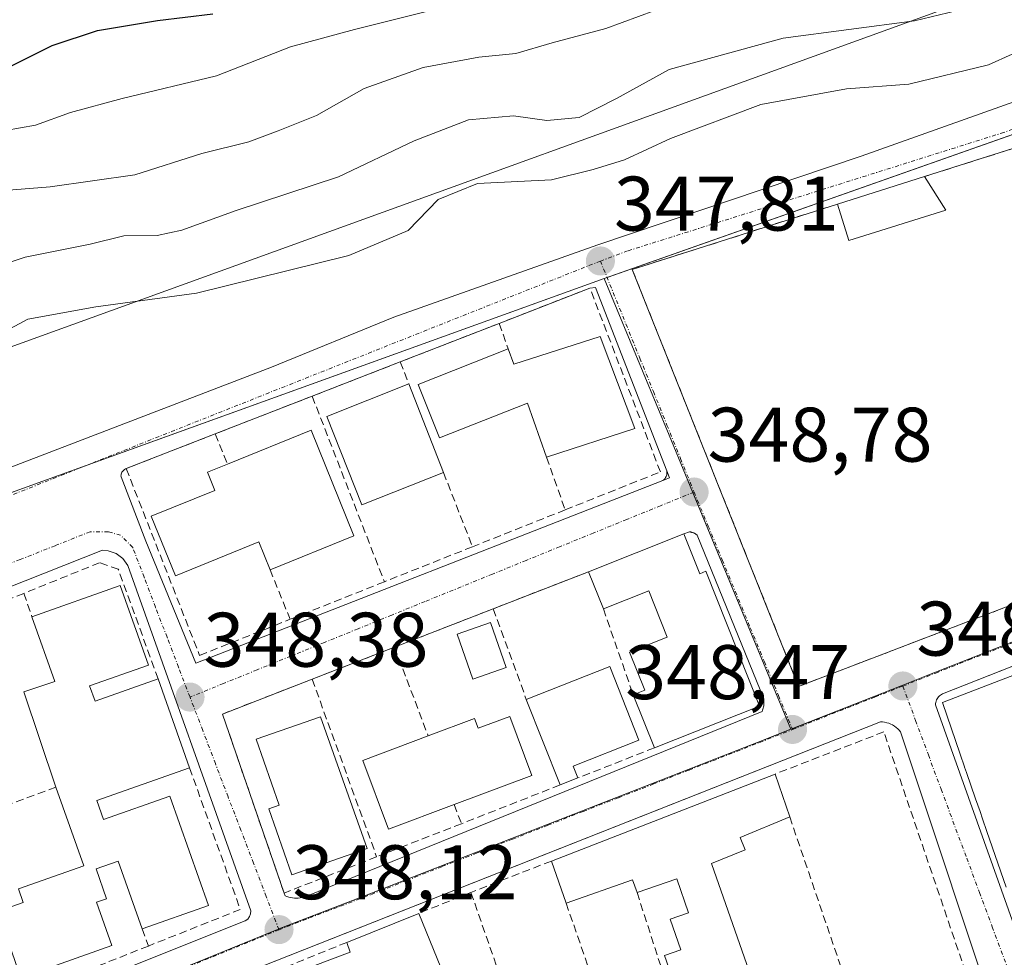
# Model space of a CAD drawing. Units: metres. Extents: x 618349 to 621820, y 4690108 to 4692480.
# Drawn here: x 619157 to 619284, y 4690558 to 4690680 of the extents above; entities that cross this region are included whole.
import ezdxf
from ezdxf.enums import TextEntityAlignment as Align

# ---------------------------------------------------------------- set-up
doc = ezdxf.new("R2010")
doc.units = ezdxf.units.M
doc.header["$MEASUREMENT"] = 0
doc.linetypes.add('TRAZO_Y_PUNTO', pattern=[1, 0.5, -0.25, 0, -0.25])
doc.linetypes.add('TRAZOSX2', pattern=[1.5, 1, -0.5])
for name, color, linetype, lineweight in [('Carátula', 7, 'Continuous', 5), ('Curva de nivel maestra', 36, 'Continuous', 30), ('Curva de nivel normal', 36, 'Continuous', 0), ('Edificación', 1, 'Continuous', 13), ('Edificación Cxs', 1, 'Continuous', 13), ('Elemento construido', 1, 'Continuous', 0), ('Espacio natural protegido', 2, 'Continuous', 13), ('Espacio natural protegido CxS', 2, 'Continuous', 0), ('Matorral', 135, 'Continuous', 0), ('Matorral CxS', 135, 'Continuous', 0), ('Muro lineal', 1, 'TRAZOSX2', 13), ('Núcleo urbano', 19, 'Continuous', 0), ('Núcleo urbano CxS', 19, 'Continuous', 0), ('Piscina', 142, 'Continuous', 0), ('Piscina CxS', 142, 'Continuous', 0), ('Punto de cota en terreno', 7, 'Continuous', 0), ('Rótulo de punto de cota en terreno', 19, 'Continuous', 0), ('Vía urbana Cxs', 5, 'Continuous', 0), ('Vía urbana eje', 5, 'TRAZO_Y_PUNTO', 0)]:
    doc.layers.add(name, color=color, linetype=linetype, lineweight=lineweight)
doc.styles.add('Arial', font='txt', dxfattribs={"height": 0.2})

# ---------------------------------------------------------------- blocks, each defined once
blk = doc.blocks.new('*U167')
at = {"layer": 'Espacio natural protegido CxS', "color": 2, "linetype": 'Continuous', "lineweight": 0}
blk.add_polyline3d([(619455.73, 4690700.26, 346.05), (619398.72, 4690694.2, 344.72), (619397.85, 4690693.99, 344.78), (619397.14, 4690693.88, 344.81), (619359.52, 4690689.77, 342.85), (619318.49, 4690696.25, 344.54), (618942.99, 4690560.35, 344.21)], dxfattribs=at)
blk = doc.blocks.new('*U168')
at = {"layer": 'Espacio natural protegido CxS', "color": 2, "linetype": 'Continuous', "lineweight": 0}
blk.add_polyline3d([(619455.7268, 4690700.2593, 346.0483), (619398.7201, 4690694.2005, 344.717), (619397.8501, 4690693.9935, 344.7817), (619397.1401, 4690693.8845, 344.8089), (619359.5193, 4690689.7747, 342.8464), (619318.4925, 4690696.2459, 344.5362), (618942.9889, 4690560.3458, 344.2092)], dxfattribs=at)
blk = doc.blocks.new('*U170')
at = {"layer": 'Curva de nivel normal', "color": 36, "linetype": 'Continuous', "lineweight": 0}
blk.add_polyline3d([(619152.55, 4690638.1, 345), (619157.62, 4690640.8, 345), (619166.47, 4690642.4, 345), (619179.5, 4690644.19, 345), (619199.27, 4690649.06, 345), (619206.94, 4690652.3, 345), (619210.86, 4690656.34, 345), (619215.96, 4690658.39, 345), (619225.53, 4690658.86, 345), (619230.94, 4690660.23, 345), (619235.03, 4690661.47, 345), (619240.98, 4690664.25, 345), (619252.67, 4690668.64, 345), (619263.82, 4690670.7, 345), (619271.9, 4690671.29, 345), (619282.22, 4690673.77, 345), (619291.42, 4690677.92, 345), (619302.55, 4690685.33, 345)], dxfattribs=at)
blk = doc.blocks.new('*U171')
at = {"layer": 'Curva de nivel normal', "color": 36, "linetype": 'Continuous', "lineweight": 0}
blk.add_polyline3d([(619154.61, 4690657.5, 335), (619160.52, 4690657.97, 335), (619171.52, 4690659.54, 335), (619180.2, 4690662.3, 335), (619186.31, 4690663.79, 335), (619190.09, 4690665.22, 335), (619195.06, 4690667.23, 335), (619201.27, 4690670.73, 335), (619208.9, 4690673.46, 335), (619216.13, 4690674.78, 335), (619220.9, 4690675.26, 335), (619225.61, 4690676.65, 335), (619232.61, 4690678.51, 335), (619238.94, 4690680.82, 335)], dxfattribs=at)
blk = doc.blocks.new('*U177')
at = {"layer": 'Curva de nivel normal', "color": 36, "linetype": 'Continuous', "lineweight": 0}
blk.add_polyline3d([(619149.95, 4690646.42, 340), (619157.28, 4690648.87, 340), (619165.72, 4690650.54, 340), (619170.07, 4690651.62, 340), (619174.39, 4690651.66, 340), (619177.61, 4690652.36, 340), (619184.64, 4690654.92, 340), (619197.94, 4690659.29, 340), (619207.72, 4690663.92, 340), (619214.79, 4690666.64, 340), (619220.61, 4690667.19, 340), (619224.94, 4690666.59, 340), (619229.12, 4690666.98, 340), (619233.99, 4690669.41, 340), (619240.79, 4690673.19, 340), (619255.6, 4690677.23, 340), (619272.6, 4690679.48, 340), (619281.27, 4690681.59, 340)], dxfattribs=at)
blk = doc.blocks.new('*U181')
at = {"layer": 'Curva de nivel maestra', "color": 36, "linetype": 'Continuous', "lineweight": 30}
blk.add_polyline3d([(619154.06, 4690672.92, 325), (619160.78, 4690676.28, 325), (619166.65, 4690678.26, 325), (619174.45, 4690679.54, 325), (619181.61, 4690680.39, 325)], dxfattribs=at)
blk = doc.blocks.new('5PATER')
at = {"layer": 'Carátula', "linetype": 'Continuous', "lineweight": 5}
h = blk.add_hatch(color=250, dxfattribs=at)
edge = h.paths.add_edge_path()
edge.add_ellipse((0, 0.01), major_axis=(-1.33, -1.34), ratio=0.999422, start_angle=0, end_angle=360)
blk = doc.blocks.new('*U191')
at = {"layer": 'Vía urbana Cxs', "color": 5, "linetype": 'Continuous', "lineweight": 0}
for points in [[(619369.6, 4690629.04, 347.83), (619276.25, 4690592.22, 348.54), (619276.11, 4690592.15, 348.54), (619275.97, 4690592.06, 348.54), (619275.85, 4690591.95, 348.54), (619275.73, 4690591.84, 348.54), (619275.63, 4690591.71, 348.54), (619275.55, 4690591.57, 348.54), (619275.47, 4690591.43, 348.54), (619275.42, 4690591.28, 348.54), (619275.37, 4690591.12, 348.54), (619275.35, 4690590.96, 348.55), (619275.34, 4690590.8, 348.55), (619290.21, 4690549.04, 348.32)], [(619284.1, 4690547.3, 348.43), (619270.8, 4690587.29, 348.55), (619270.63, 4690587.5, 348.55), (619270.44, 4690587.7, 348.55), (619270.23, 4690587.88, 348.54), (619270.01, 4690588.05, 348.54), (619269.78, 4690588.19, 348.54), (619269.53, 4690588.31, 348.54), (619269.28, 4690588.41, 348.54), (619269.01, 4690588.49, 348.54), (619268.75, 4690588.55, 348.54), (619268.47, 4690588.58, 348.54), (619268.2, 4690588.59, 348.54), (619239.56, 4690577.28, 348.41), (619138.36, 4690537.29, 347.86)], [(619148.09, 4690618.83, 347.48), (619189.23, 4690634.57, 347.69), (619205.1, 4690641.05, 347.69), (619231.56, 4690650.44, 347.74), (619265.69, 4690661.95, 347.85), (619310.67, 4690677.96, 347.79), (619315.3, 4690678.49, 347.73), (619320.07, 4690678.09, 347.64), (619334.75, 4690674.26, 346.98), (619348.64, 4690671.21, 346.76), (619357.11, 4690670.42, 346.58), (619370.47, 4690672.27, 346.47), (619382.38, 4690673.2, 347.01), (619396, 4690675.05, 347.17), (619413.46, 4690677.04, 347.26), (619430.66, 4690679.02, 346.44)], [(619287.26, 4690663.55, 348.31), (619273.92, 4690659.3, 348.39), (619262.65, 4690655.73, 348.25), (619236.01, 4690647.26, 347.94), (619257.59, 4690593.19, 348.51), (619295.82, 4690607.82, 348.79)], [(619136.13, 4690542.97, 347.9), (619185.83, 4690562.81, 348.13), (619186.15, 4690563.03, 348.12), (619186.39, 4690563.34, 348.11), (619186.53, 4690563.7, 348.11), (619186.57, 4690564.09, 348.12), (619186.57, 4690564.09, 348.12), (619170.59, 4690608.89, 348.2), (619169.96, 4690609.78, 348.18), (619169.09, 4690610.43, 348.15), (619168.07, 4690610.78, 348.12), (619167.34, 4690610.84, 348.1), (619119.66, 4690591.99, 347.67)]]:
    blk.add_polyline3d(points, dxfattribs=at)
for points in [[(619172.93, 4690612.04, 348.23), (619179.43, 4690596.2, 348.41), (619240, 4690619.9, 348.78), (619240.84, 4690620.23, 348.77), (619240.49, 4690621.14, 348.78), (619231.23, 4690644.9, 348.08), (619230.52, 4690644.85, 348.08), (619218.76, 4690640.26, 348.4), (619205.94, 4690635.28, 348.31), (619194.51, 4690630.83, 348.14), (619181.94, 4690625.94, 348.17), (619170.39, 4690621.44, 348), (619170.28, 4690621.39, 348), (619170.17, 4690621.33, 348), (619170.07, 4690621.25, 348), (619169.98, 4690621.16, 348), (619169.9, 4690621.07, 348), (619169.84, 4690620.96, 348.01), (619169.78, 4690620.85, 348.01), (619169.75, 4690620.73, 348.01), (619169.72, 4690620.6, 348.01), (619169.71, 4690620.48, 348.02), (619169.72, 4690620.36, 348.02), (619172.93, 4690612.04, 348.23)], [(619243.5, 4690613.23, 348.7), (619243.45, 4690613.25, 348.7), (619242.71, 4690612.98, 348.71), (619230.35, 4690608.07, 348.75), (619218, 4690603.26, 348.71), (619205.19, 4690598.28, 348.72), (619194.5, 4690594.13, 348.69), (619182.87, 4690589.61, 348.42), (619190.87, 4690566.4, 348.27), (619191.01, 4690566.05, 348.25), (619191.24, 4690565.95, 348.25), (619191.47, 4690565.87, 348.25), (619191.71, 4690565.81, 348.25), (619191.96, 4690565.77, 348.24), (619192.21, 4690565.74, 348.23), (619192.46, 4690565.73, 348.23), (619192.71, 4690565.74, 348.23), (619192.95, 4690565.77, 348.23), (619193.2, 4690565.82, 348.23), (619193.44, 4690565.89, 348.23), (619193.68, 4690565.97, 348.23), (619252.85, 4690589.95, 348.47), (619252.91, 4690590.09, 348.47), (619252.95, 4690590.23, 348.47), (619252.99, 4690590.38, 348.47), (619253.03, 4690590.53, 348.47), (619253.06, 4690590.68, 348.48), (619253.08, 4690590.83, 348.48), (619253.09, 4690590.98, 348.48), (619253.1, 4690591.13, 348.48), (619253.1, 4690591.28, 348.48), (619253.09, 4690591.44, 348.49), (619253.08, 4690591.59, 348.49), (619244.42, 4690612.82, 348.7), (619244.07, 4690613.07, 348.7), (619244.02, 4690613.09, 348.7), (619243.96, 4690613.11, 348.7), (619243.9, 4690613.12, 348.7), (619243.85, 4690613.14, 348.7), (619243.79, 4690613.16, 348.7), (619243.73, 4690613.17, 348.7), (619243.68, 4690613.19, 348.7), (619243.62, 4690613.2, 348.7), (619243.56, 4690613.22, 348.7), (619243.5, 4690613.23, 348.7)]]:
    blk.add_polyline3d(points, close=True, dxfattribs=at)

msp = doc.modelspace()

# ---------------------------------------------------------------- linework, layer by layer
at = {"layer": 'Curva de nivel normal', "color": 36, "linetype": 'Continuous', "lineweight": 0}
msp.add_polyline3d([(619152.76, 4690664.92, 330), (619158.61, 4690665.96, 330), (619163.18, 4690667.59, 330), (619169.89, 4690669.42, 330), (619182.11, 4690672.36, 330), (619191.71, 4690676.12, 330), (619199.99, 4690678.36, 330), (619216.08, 4690682.44, 330)], dxfattribs=at)
at = {"layer": 'Edificación', "color": 1, "linetype": 'Continuous', "lineweight": 13}
for points in [[(619262.65, 4690655.73, 351.01), (619273.92, 4690659.3, 351.16)], [(619273.92, 4690659.3, 351.16), (619276.69, 4690654.94, 351.26)], [(619276.69, 4690654.94, 351.26), (619264.12, 4690651.01, 352.05), (619262.65, 4690655.73, 351.01)], [(619219.92, 4690636.98, 353.25), (619220.64, 4690634.96, 354.77), (619231.84, 4690638.56, 352.66)], [(619231.84, 4690638.56, 352.66), (619236.34, 4690626.64, 353.12), (619224.9, 4690622.92, 351.22)], [(619224.9, 4690622.92, 351.22), (619222.43, 4690629.94, 355.45), (619211.01, 4690625.41, 354.38), (619208.25, 4690632.35, 352.39), (619219.92, 4690636.98, 353.25)], [(619211.54, 4690620.93, 351.62), (619200.96, 4690616.72, 351.57), (619196.42, 4690628.19, 349.29), (619207.05, 4690632.42, 351.76)], [(619207.05, 4690632.42, 351.76), (619211.54, 4690620.93, 351.62)], [(619183.51, 4690622.03, 352.5), (619194.39, 4690626.44, 351.47), (619199.92, 4690612.72, 350.04)], [(619189.05, 4690608.33, 350.37), (619187.6, 4690611.92, 356.49), (619176.78, 4690607.55, 350.66), (619173.65, 4690615.26, 349.61), (619181.89, 4690618.59, 357.28), (619180.93, 4690620.99, 351.76), (619183.51, 4690622.03, 352.5)], [(619199.92, 4690612.72, 350.04), (619189.05, 4690608.33, 350.37)], [(619230.35, 4690608.07, 351.68), (619242.71, 4690612.98, 352.64)], [(619242.71, 4690612.98, 352.64), (619244.76, 4690607.8, 352.54), (619245.55, 4690608.12, 352.61), (619252.5, 4690590.64, 351.98), (619238.89, 4690585.23, 351.2)], [(619232.27, 4690603.24, 352.14), (619230.35, 4690608.07, 351.68)], [(619158.17, 4690602.21, 352.23), (619169.62, 4690606.26, 351.72), (619173.27, 4690595.94, 352.4), (619165.64, 4690593.26, 352.64)], [(619236.14, 4690592.12, 353.72), (619237.63, 4690592.72, 353.37), (619235.67, 4690597.64, 351.49), (619240.55, 4690599.57, 355.06), (619238.15, 4690605.59, 351.38), (619232.27, 4690603.24, 352.14)], [(619161.28, 4690580.12, 352.37), (619157.12, 4690592.51, 348.33), (619161.14, 4690593.82, 351.01), (619158.17, 4690602.21, 352.23)], [(619284.51, 4690567.15, 355.11), (619282.02, 4690574.36, 357.92), (619281.44, 4690576.01, 355.48), (619281.12, 4690576.96, 353.97), (619280.55, 4690578.61, 351.33), (619280.55, 4690578.61, 351.32), (619279.37, 4690582.02, 354.98), (619279.37, 4690582.03, 354.96), (619279.12, 4690582.74, 353.88), (619279.12, 4690582.75, 353.86), (619278.55, 4690584.4, 352.59), (619278.54, 4690584.41, 352.61), (619276.23, 4690591.11, 353.34), (619291.19, 4690596.85, 356.77)], [(619222.28, 4690591.51, 351.11), (619233.11, 4690595.78, 352.35), (619236.87, 4690586.22, 352.64), (619228.35, 4690582.86, 351.86), (619228.96, 4690581.32, 350.36)], [(619165.64, 4690593.26, 352.64), (619166.35, 4690591.26, 352.65), (619174.53, 4690594.16, 352.15)], [(619174.53, 4690594.16, 352.15), (619178.61, 4690582.64, 350.78)], [(619238.89, 4690585.23, 351.2), (619236.14, 4690592.12, 353.72)], [(619226.65, 4690580.41, 350.48), (619222.28, 4690591.51, 351.11)], [(619201.65, 4690572.18, 352.74), (619191.87, 4690568.76, 350.15), (619188.89, 4690577.3, 350.48), (619190.25, 4690577.78, 352.73), (619187.26, 4690586.34, 351.17), (619195.6, 4690589.25, 352.83), (619201.65, 4690572.18, 352.74)], [(619209.55, 4690586.78, 353.34), (619215.55, 4690589.05, 353.64), (619216.03, 4690587.76, 353.92), (619220.12, 4690589.3, 352.52)], [(619220.12, 4690589.3, 352.52), (619223, 4690581.66, 351.51), (619212.92, 4690577.87, 352.27)], [(619212.92, 4690577.87, 352.27), (619204.42, 4690574.69, 349.93), (619201.08, 4690583.6, 352.04), (619209.55, 4690586.78, 353.34)], [(619178.61, 4690582.64, 350.78), (619166.58, 4690578.39, 351.26), (619167.46, 4690575.94, 352.24), (619176.07, 4690578.97, 352.39), (619181.07, 4690564.8, 352.4), (619172.46, 4690561.76, 350.01)], [(619225.53, 4690570.55, 351.43), (619254.55, 4690581.83, 353.93)], [(619228.96, 4690581.32, 350.36), (619226.65, 4690580.41, 350.48)], [(619254.55, 4690581.83, 353.93), (619256.44, 4690576.28, 354.28)], [(619172.46, 4690561.76, 350.01), (619169.37, 4690570.54, 354.43), (619166.48, 4690569.52, 352.23), (619167.85, 4690565.66, 352.36), (619166.54, 4690565.2, 352.72), (619168.52, 4690559.58, 351.16), (619156.73, 4690555.42, 350.77), (619153.71, 4690564.01, 351.88), (619157.03, 4690565.18, 353.04), (619156.43, 4690566.93, 351.97), (619164.89, 4690569.92, 352.77), (619161.28, 4690580.12, 352.37)], [(619256.44, 4690576.28, 354.28), (619250.01, 4690573.62, 354.37), (619250.67, 4690572.01, 350.83), (619246.3, 4690570.23, 351.22)], [(619227.44, 4690565.09, 350.81), (619225.53, 4690570.55, 351.43)], [(619246.3, 4690570.23, 351.22), (619251.8, 4690554.55, 353.92), (619247.23, 4690552.96, 352.7), (619249, 4690547.94, 352.31)], [(619236.64, 4690566.47, 349.65), (619236.07, 4690568.12, 351.4), (619227.44, 4690565.09, 350.81)], [(619249, 4690547.94, 352.31), (619244.39, 4690546.31, 354.64), (619240.19, 4690558.28, 350.88), (619242.3, 4690559.03, 351.91), (619240.92, 4690563.01, 349.51), (619243.32, 4690563.85, 352.36), (619241.78, 4690568.26, 352.31), (619236.64, 4690566.47, 349.65)], [(619198.99, 4690560, 350.98), (619208.32, 4690563.76, 351.31)], [(619208.32, 4690563.76, 351.31), (619212.16, 4690554.39, 350.64), (619206.28, 4690552.08, 353.46), (619207.85, 4690547.66, 351.8)], [(619189.21, 4690556.05, 352.51), (619189.6, 4690555, 352.68), (619199.42, 4690558.73, 352.17), (619198.99, 4690560, 350.98)]]:
    msp.add_polyline3d(points, dxfattribs=at)
at = {"layer": 'Edificación Cxs', "color": 1, "linetype": 'Continuous', "lineweight": 13}
for points in [[(619276.69, 4690654.94, 351.26), (619264.12, 4690651.01, 352.05), (619262.65, 4690655.73, 351.01), (619273.92, 4690659.3, 351.16), (619276.69, 4690654.94, 351.26)], [(619231.84, 4690638.56, 352.66), (619236.34, 4690626.64, 353.12), (619224.9, 4690622.92, 351.22), (619222.43, 4690629.94, 355.45), (619211.01, 4690625.41, 354.38), (619208.25, 4690632.35, 352.39), (619219.92, 4690636.98, 353.25), (619220.64, 4690634.96, 354.77), (619231.84, 4690638.56, 352.66)], [(619211.54, 4690620.93, 351.62), (619200.96, 4690616.72, 351.57), (619196.42, 4690628.19, 349.29), (619207.05, 4690632.42, 351.76), (619211.54, 4690620.93, 351.62)], [(619199.92, 4690612.72, 350.04), (619189.05, 4690608.33, 350.37), (619187.6, 4690611.92, 356.49), (619176.78, 4690607.55, 350.66), (619173.65, 4690615.26, 349.61), (619181.89, 4690618.59, 357.28), (619180.93, 4690620.99, 351.76), (619183.51, 4690622.03, 352.5), (619194.39, 4690626.44, 351.47), (619199.92, 4690612.72, 350.04)], [(619242.71, 4690612.98, 352.64), (619244.76, 4690607.8, 352.54), (619245.55, 4690608.12, 352.61), (619252.5, 4690590.64, 351.98), (619238.89, 4690585.23, 351.2), (619236.14, 4690592.12, 353.72), (619237.63, 4690592.72, 353.37), (619235.67, 4690597.64, 351.49), (619240.55, 4690599.57, 355.06), (619238.15, 4690605.59, 351.38), (619232.27, 4690603.24, 352.14), (619230.35, 4690608.07, 351.68), (619242.71, 4690612.98, 352.64)], [(619228.96, 4690581.32, 350.36), (619226.65, 4690580.41, 350.48), (619222.28, 4690591.51, 351.11), (619233.11, 4690595.78, 352.35), (619236.87, 4690586.22, 352.64), (619228.35, 4690582.86, 351.86), (619228.96, 4690581.32, 350.36)], [(619201.65, 4690572.18, 352.74), (619191.87, 4690568.76, 350.15), (619188.89, 4690577.3, 350.48), (619190.25, 4690577.78, 352.73), (619187.26, 4690586.34, 351.17), (619195.6, 4690589.25, 352.83), (619201.65, 4690572.18, 352.74)], [(619220.12, 4690589.3, 352.52), (619223, 4690581.66, 351.51), (619212.92, 4690577.87, 352.27), (619204.42, 4690574.69, 349.93), (619201.08, 4690583.6, 352.04), (619209.55, 4690586.78, 353.34), (619215.55, 4690589.05, 353.64), (619216.03, 4690587.76, 353.92), (619220.12, 4690589.3, 352.52)], [(619246.3, 4690570.23, 351.22), (619251.8, 4690554.55, 353.92), (619247.23, 4690552.96, 352.7), (619249, 4690547.94, 352.31), (619244.39, 4690546.31, 354.64), (619240.19, 4690558.28, 350.88), (619242.3, 4690559.03, 351.91), (619240.92, 4690563.01, 349.51), (619243.32, 4690563.85, 352.36), (619241.78, 4690568.26, 352.31), (619236.64, 4690566.47, 349.65), (619236.07, 4690568.12, 351.4), (619227.44, 4690565.09, 350.81), (619225.53, 4690570.55, 351.43), (619254.55, 4690581.83, 353.93), (619256.44, 4690576.28, 354.28), (619250.01, 4690573.62, 354.37), (619250.67, 4690572.01, 350.83), (619246.3, 4690570.23, 351.22)], [(619208.32, 4690563.76, 351.31), (619212.16, 4690554.39, 350.64), (619206.28, 4690552.08, 353.46), (619207.85, 4690547.66, 351.8), (619193.87, 4690542.34, 352.7), (619195.71, 4690536.98, 351.44), (619200.82, 4690539.07, 349.78), (619202.19, 4690535.71, 353.69), (619204.07, 4690536.46, 353.13), (619206.17, 4690530.99, 351.9), (619199.03, 4690528.08, 351.93), (619199.76, 4690526.14, 352.05), (619196.6, 4690524.85, 349.47), (619195.37, 4690527.87, 351.16), (619192.8, 4690526.83, 349.64), (619188.8, 4690538.05, 349.52), (619190.06, 4690538.51, 351.3), (619184.44, 4690554.14, 351.17), (619189.21, 4690556.05, 352.51), (619189.6, 4690555, 352.68), (619199.42, 4690558.73, 352.17), (619198.99, 4690560, 350.98), (619208.32, 4690563.76, 351.31)]]:
    msp.add_polyline3d(points, close=True, dxfattribs=at)
for points in [[(619153.71, 4690564.01, 351.88), (619157.03, 4690565.18, 353.04), (619156.43, 4690566.93, 351.97), (619164.89, 4690569.92, 352.77), (619161.28, 4690580.12, 352.37), (619157.12, 4690592.51, 348.33), (619161.14, 4690593.82, 351.01), (619158.17, 4690602.21, 352.23), (619169.62, 4690606.26, 351.72), (619173.27, 4690595.94, 352.4), (619165.64, 4690593.26, 352.64), (619165.64, 4690593.26, 352.64), (619166.35, 4690591.26, 352.65), (619174.53, 4690594.16, 352.15), (619178.61, 4690582.64, 350.78), (619166.58, 4690578.39, 351.26), (619167.46, 4690575.94, 352.24), (619176.07, 4690578.97, 352.39), (619181.07, 4690564.8, 352.4), (619172.46, 4690561.76, 350.01), (619169.37, 4690570.54, 354.43), (619166.48, 4690569.52, 352.23), (619167.85, 4690565.66, 352.36), (619166.54, 4690565.2, 352.72), (619168.52, 4690559.58, 351.16), (619156.73, 4690555.42, 350.77)], [(619284.51, 4690567.15, 355.11), (619282.02, 4690574.36, 357.92), (619281.44, 4690576.01, 355.48), (619281.12, 4690576.96, 353.97), (619280.55, 4690578.61, 351.33), (619280.55, 4690578.61, 351.32), (619279.37, 4690582.02, 354.98), (619279.37, 4690582.03, 354.96), (619279.12, 4690582.74, 353.88), (619279.12, 4690582.75, 353.86), (619278.55, 4690584.4, 352.59), (619278.54, 4690584.41, 352.61), (619276.23, 4690591.11, 353.34), (619291.19, 4690596.85, 356.77)]]:
    msp.add_polyline3d(points, dxfattribs=at)
at = {"layer": 'Elemento construido', "color": 1, "linetype": 'Continuous', "lineweight": 0}
for points in [[(619240.49, 4690621.14, 350.31), (619231.23, 4690644.9, 350.24), (619230.52, 4690644.85, 350.54)], [(619290.21, 4690549.04, 348.91), (619275.34, 4690590.8, 352.3), (619275.35, 4690590.96, 351.83), (619275.37, 4690591.12, 351.37), (619275.42, 4690591.28, 350.95), (619275.47, 4690591.43, 350.52), (619275.55, 4690591.57, 350.13), (619275.63, 4690591.71, 349.68), (619275.73, 4690591.84, 349.23), (619275.85, 4690591.95, 348.81), (619275.97, 4690592.06, 348.6), (619276.11, 4690592.15, 349.07), (619276.25, 4690592.22, 349.64), (619379.34, 4690632.88, 349.71)], [(619170.39, 4690621.44, 348.84), (619170.28, 4690621.39, 348.8), (619170.17, 4690621.33, 348.74), (619170.07, 4690621.25, 348.68), (619169.98, 4690621.16, 348.62), (619169.9, 4690621.07, 348.56), (619169.84, 4690620.96, 348.5), (619169.78, 4690620.85, 348.44), (619169.75, 4690620.73, 348.39), (619169.72, 4690620.6, 348.34), (619169.71, 4690620.48, 348.29), (619169.72, 4690620.36, 348.25), (619172.93, 4690612.04, 350.09), (619179.43, 4690596.2, 348.43), (619240, 4690619.9, 348.82)], [(619240.49, 4690621.14, 350.31), (619240.84, 4690620.23, 349.05), (619240, 4690619.9, 348.82)], [(619240.49, 4690621.14, 350.31), (619240.5, 4690621.01, 350.13), (619240.51, 4690620.89, 349.97), (619240.5, 4690620.76, 349.81), (619240.48, 4690620.63, 349.65), (619240.44, 4690620.51, 349.51), (619240.4, 4690620.39, 349.36), (619240.34, 4690620.28, 349.22), (619240.27, 4690620.17, 349.07), (619240.19, 4690620.07, 348.93), (619240.1, 4690619.98, 348.82), (619240, 4690619.9, 348.82)], [(619190.87, 4690566.4, 348.56), (619191.01, 4690566.05, 348.66), (619191.24, 4690565.95, 348.75), (619191.47, 4690565.87, 348.83), (619191.71, 4690565.81, 348.9), (619191.96, 4690565.77, 348.99), (619192.21, 4690565.74, 348.91), (619192.46, 4690565.73, 348.81), (619192.71, 4690565.74, 348.72), (619192.95, 4690565.77, 348.63), (619193.2, 4690565.82, 348.54), (619193.44, 4690565.89, 348.46), (619193.68, 4690565.97, 348.37), (619252.85, 4690589.95, 351.12), (619252.91, 4690590.09, 351.04), (619252.95, 4690590.23, 350.94), (619252.99, 4690590.38, 350.84), (619253.03, 4690590.53, 350.74), (619253.06, 4690590.68, 350.67), (619253.08, 4690590.83, 350.62), (619253.09, 4690590.98, 350.59), (619253.1, 4690591.13, 350.56), (619253.1, 4690591.28, 350.56), (619253.09, 4690591.44, 350.57), (619253.08, 4690591.59, 350.59), (619244.42, 4690612.82, 352.12), (619244.07, 4690613.07, 352.88), (619244.02, 4690613.09, 352.99), (619243.96, 4690613.11, 353.02), (619243.9, 4690613.12, 353.01), (619243.85, 4690613.14, 352.99), (619243.79, 4690613.16, 352.98), (619243.73, 4690613.17, 352.96), (619243.68, 4690613.19, 352.95), (619243.62, 4690613.2, 352.94), (619243.56, 4690613.22, 352.93), (619243.5, 4690613.23, 352.91), (619243.45, 4690613.25, 352.9), (619242.71, 4690612.98, 352.64)], [(619136.13, 4690542.97, 349.03), (619185.83, 4690562.81, 349.03), (619186.15, 4690563.03, 349.24), (619186.39, 4690563.34, 349.39), (619186.53, 4690563.7, 349.59), (619186.57, 4690564.09, 349.73), (619170.59, 4690608.89, 348.25), (619169.96, 4690609.78, 348.18), (619169.09, 4690610.43, 348.15), (619168.07, 4690610.78, 348.12), (619167.34, 4690610.84, 348.1), (619119.66, 4690591.99, 347.77)], [(619138.36, 4690537.29, 348.31), (619268.2, 4690588.59, 351.42), (619268.47, 4690588.58, 351.44), (619268.75, 4690588.55, 351.5), (619269.01, 4690588.49, 351.61), (619269.28, 4690588.41, 351.77), (619269.53, 4690588.31, 351.97), (619269.78, 4690588.19, 352.2), (619270.01, 4690588.05, 352.46), (619270.23, 4690587.88, 352.12), (619270.44, 4690587.7, 351.71), (619270.63, 4690587.5, 351.33), (619270.8, 4690587.29, 351), (619284.1, 4690547.3, 350.46)]]:
    msp.add_polyline3d(points, dxfattribs=at)
at = {"layer": 'Espacio natural protegido', "color": 2, "linetype": 'Continuous', "lineweight": 13}
msp.add_polyline3d([(619455.73, 4690700.26, 346.05), (619398.72, 4690694.2, 344.72), (619397.85, 4690693.99, 344.78), (619397.14, 4690693.88, 344.81), (619359.52, 4690689.77, 342.85), (619318.49, 4690696.25, 344.54), (618942.99, 4690560.35, 344.21)], dxfattribs=at)
at = {"layer": 'Matorral', "color": 135, "linetype": 'Continuous', "lineweight": 0}
for points in [[(619459.9, 4690658.35, 346.67), (619455.61, 4690674.61, 346.44), (619454.55, 4690678.61, 346.37), (619454.29, 4690679.58, 346.35), (619454.11, 4690679.57, 346.35), (619429.82, 4690677.81, 346.6), (619403.36, 4690675.89, 347.31), (619398.07, 4690675.5, 347.19), (619394.53, 4690674.85, 347.12), (619377.28, 4690671.67, 347.03), (619356.1, 4690667.76, 346.98), (619346.31, 4690669.8, 346.87), (619325.25, 4690674.19, 347.55), (619323.44, 4690674.56, 347.66), (619316.98, 4690675.91, 347.78), (619316.9, 4690675.88, 347.78), (619232.76, 4690646.21, 347.99), (619232.38, 4690646.08, 348)], [(619232.38, 4690646.08, 348), (619165.21, 4690621.84, 347.84), (619114.1, 4690603.4, 347.23), (619108.64, 4690601.43, 347.37)]]:
    msp.add_polyline3d(points, dxfattribs=at)
at = {"layer": 'Matorral CxS', "color": 135, "linetype": 'Continuous', "lineweight": 0}
msp.add_polyline3d([(619454.29, 4690679.58, 346.35), (619398.07, 4690675.5, 347.19), (619356.1, 4690667.76, 346.98), (619316.98, 4690675.91, 347.78), (619232.38, 4690646.08, 348), (619108.65, 4690601.43, 347.37), (618944.85, 4690542.32, 348.04)], dxfattribs=at)
at = {"layer": 'Muro lineal', "color": 1, "linetype": 'TRAZOSX2', "lineweight": 13}
for points in [[(619287.26, 4690663.55, 351.61), (619273.92, 4690659.3, 351.16)], [(619262.65, 4690655.73, 351.01), (619236.01, 4690647.26, 351.33), (619257.59, 4690593.19, 349.88), (619295.82, 4690607.82, 353.84)], [(619227.32, 4690616.09, 350.09), (619239.67, 4690621.01, 350.85), (619230.52, 4690644.85, 350.54), (619218.76, 4690640.26, 349.59)], [(619218.76, 4690640.26, 349.59), (619205.94, 4690635.28, 348.82)], [(619218.76, 4690640.26, 349.59), (619219.92, 4690636.98, 353.25)], [(619205.94, 4690635.28, 348.82), (619194.51, 4690630.83, 348.99)], [(619205.94, 4690635.28, 348.82), (619207.05, 4690632.42, 351.76)], [(619194.51, 4690630.83, 348.99), (619181.94, 4690625.94, 350.01)], [(619194.51, 4690630.83, 348.99), (619203.87, 4690606.76, 349.97)], [(619181.94, 4690625.94, 350.01), (619170.39, 4690621.44, 348.84), (619179.91, 4690597.21, 348.48), (619191.64, 4690601.89, 350.44)], [(619181.94, 4690625.94, 350.01), (619183.51, 4690622.03, 352.5)], [(619224.9, 4690622.92, 351.22), (619227.32, 4690616.09, 350.09)], [(619211.54, 4690620.93, 351.62), (619215.3, 4690611.3, 350.24)], [(619227.32, 4690616.09, 350.09), (619215.3, 4690611.3, 350.24)], [(619215.3, 4690611.3, 350.24), (619203.87, 4690606.76, 349.97)], [(619174.53, 4690594.16, 352.15), (619169.37, 4690608.39, 348.31), (619166.94, 4690609.23, 348.2), (619157.13, 4690605.26, 349.77)], [(619189.05, 4690608.33, 350.37), (619191.64, 4690601.89, 350.44)], [(619230.35, 4690608.07, 351.68), (619218, 4690603.26, 349.65)], [(619203.87, 4690606.76, 349.97), (619191.64, 4690601.89, 350.44)], [(619157.13, 4690605.26, 349.77), (619138.33, 4690597.71, 350.08)], [(619157.13, 4690605.26, 349.77), (619158.17, 4690602.21, 352.23)], [(619218, 4690603.26, 349.65), (619205.19, 4690598.28, 350.87)], [(619218, 4690603.26, 349.65), (619222.28, 4690591.51, 351.11)], [(619232.27, 4690603.24, 352.14), (619236.14, 4690592.12, 353.72)], [(619205.19, 4690598.28, 350.87), (619194.5, 4690594.13, 350.85)], [(619205.19, 4690598.28, 350.87), (619209.55, 4690586.78, 353.34)], [(619202.87, 4690571.1, 350.34), (619190.87, 4690566.4, 348.56), (619182.87, 4690589.61, 348.98), (619194.5, 4690594.13, 350.85)], [(619194.5, 4690594.13, 350.85), (619202.87, 4690571.1, 350.34)], [(619279.24, 4690556.17, 351.64), (619268.64, 4690587.3, 351.71), (619254.55, 4690581.83, 353.93)], [(619238.89, 4690585.23, 351.2), (619228.96, 4690581.32, 350.36)], [(619178.61, 4690582.64, 350.78), (619185.19, 4690564.27, 349.75), (619173.27, 4690559.53, 349.33)], [(619161.28, 4690580.12, 352.37), (619151.64, 4690576.57, 349.58)], [(619226.65, 4690580.41, 350.48), (619213.87, 4690575.39, 350.15)], [(619212.92, 4690577.87, 352.27), (619213.87, 4690575.39, 350.15)], [(619256.44, 4690576.28, 354.28), (619263.73, 4690554.89, 351.41)], [(619213.87, 4690575.39, 350.15), (619202.87, 4690571.1, 350.34)], [(619225.53, 4690570.55, 351.43), (619215.09, 4690566.48, 350.83)], [(619215.09, 4690566.48, 350.83), (619208.32, 4690563.76, 351.31)], [(619215.09, 4690566.48, 350.83), (619218.89, 4690555.6, 350.03)], [(619236.64, 4690566.47, 349.65), (619241.23, 4690552.21, 351.24)], [(619227.44, 4690565.09, 350.81), (619236.49, 4690539.05, 351.13)], [(619172.46, 4690561.76, 350.01), (619173.27, 4690559.53, 349.33)], [(619173.27, 4690559.53, 349.33), (619154.28, 4690551.99, 350.25)], [(619198.99, 4690560, 350.98), (619189.21, 4690556.05, 352.51)]]:
    msp.add_polyline3d(points, dxfattribs=at)
at = {"layer": 'Núcleo urbano', "color": 19, "linetype": 'Continuous', "lineweight": 0}
for points in [[(619459.9, 4690658.35, 346.67), (619455.61, 4690674.61, 346.44), (619454.55, 4690678.61, 346.37), (619454.29, 4690679.58, 346.35), (619454.11, 4690679.57, 346.35), (619429.82, 4690677.81, 346.6), (619403.36, 4690675.89, 347.31), (619398.07, 4690675.5, 347.19), (619394.53, 4690674.85, 347.12), (619377.28, 4690671.67, 347.03), (619356.1, 4690667.76, 346.98), (619346.31, 4690669.8, 346.87), (619325.25, 4690674.19, 347.55), (619323.44, 4690674.56, 347.66), (619316.98, 4690675.91, 347.78), (619316.9, 4690675.88, 347.78), (619232.76, 4690646.21, 347.99), (619232.38, 4690646.08, 348)], [(619256.59, 4690587.64, 348.45), (619256.76, 4690587.7, 348.46), (619270.9, 4690593.28, 348.51), (619273.69, 4690594.38, 348.53), (619318.07, 4690611.87, 348.77), (619354.53, 4690626.83, 348.22), (619388.62, 4690641, 347.57), (619425.6, 4690647.04, 347.01), (619449.73, 4690648.09, 346.68)], [(619232.38, 4690646.08, 348), (619165.21, 4690621.84, 347.84), (619114.1, 4690603.4, 347.23), (619108.64, 4690601.43, 347.37)], [(619256.59, 4690587.64, 348.45), (619243.88, 4690618.33, 348.76), (619243.84, 4690618.43, 348.76), (619240.79, 4690625.79, 348.74), (619232.38, 4690646.08, 348)], [(619130.78, 4690537.49, 347.81), (619130.94, 4690537.55, 347.81), (619190, 4690561.69, 348.11), (619190.17, 4690561.75, 348.11), (619201.98, 4690566.28, 348.22), (619252.33, 4690585.96, 348.44), (619256.59, 4690587.64, 348.45)]]:
    msp.add_polyline3d(points, dxfattribs=at)
at = {"layer": 'Núcleo urbano CxS', "color": 19, "linetype": 'Continuous', "lineweight": 0}
for points in [[(619459.9, 4690658.35, 346.67), (619449.73, 4690648.09, 346.68), (619425.6, 4690647.04, 347.01), (619388.62, 4690641, 347.57), (619354.53, 4690626.83, 348.22), (619318.07, 4690611.87, 348.77), (619273.69, 4690594.38, 348.53), (619270.9, 4690593.28, 348.51), (619256.59, 4690587.64, 348.45), (619243.84, 4690618.43, 348.76), (619240.79, 4690625.79, 348.74), (619232.38, 4690646.08, 348), (619316.98, 4690675.91, 347.78), (619356.1, 4690667.76, 346.98), (619398.07, 4690675.5, 347.19), (619454.29, 4690679.58, 346.35), (619459.9, 4690658.35, 346.67)], [(619256.59, 4690587.64, 348.45), (619252.33, 4690585.96, 348.44), (619201.98, 4690566.28, 348.22), (619190, 4690561.69, 348.11), (619130.78, 4690537.49, 347.81), (619092.61, 4690522.84, 347.7), (619080.56, 4690553.7, 348.02), (619119.24, 4690568.81, 347.69), (619108.65, 4690601.43, 347.37), (619232.38, 4690646.08, 348), (619240.79, 4690625.79, 348.74), (619243.84, 4690618.43, 348.76), (619256.59, 4690587.64, 348.45)]]:
    msp.add_polyline3d(points, close=True, dxfattribs=at)
msp.add_polyline3d([(619425.72, 4690607.15, 347.68), (619289.14, 4690544.2, 348.43), (619289.91, 4690539.18, 348.5), (619303.08, 4690503.42, 348.67), (619253, 4690481.58, 348.97), (619163.83, 4690439.08, 348.4), (619150.15, 4690480.12, 348.18), (619150.04, 4690480.45, 348.17), (619130.78, 4690537.49, 347.81), (619190, 4690561.69, 348.11), (619201.98, 4690566.28, 348.22), (619252.33, 4690585.96, 348.44), (619256.59, 4690587.64, 348.45), (619270.9, 4690593.28, 348.51), (619273.69, 4690594.38, 348.53), (619318.07, 4690611.87, 348.77), (619354.53, 4690626.83, 348.22), (619388.62, 4690641, 347.57), (619425.6, 4690647.04, 347.01)], dxfattribs=at)
at = {"layer": 'Piscina', "color": 142, "linetype": 'Continuous', "lineweight": 0}
msp.add_polyline3d([(619219.66, 4690595.64, 348.84), (619215.33, 4690594.14, 348.91), (619213.31, 4690599.98, 348.82), (619217.65, 4690601.47, 348.76), (619219.66, 4690595.64, 348.84)], dxfattribs=at)
at = {"layer": 'Piscina CxS', "color": 142, "linetype": 'Continuous', "lineweight": 0}
msp.add_polyline3d([(619219.66, 4690595.64, 348.84), (619215.33, 4690594.14, 348.91), (619213.31, 4690599.98, 348.82), (619217.65, 4690601.47, 348.76), (619219.66, 4690595.64, 348.84)], close=True, dxfattribs=at)
at = {"layer": 'Vía urbana Cxs', "color": 5, "linetype": 'Continuous', "lineweight": 0}
for points in [[(619148.09, 4690618.83, 347.48), (619189.23, 4690634.57, 347.69), (619205.1, 4690641.05, 347.69), (619231.56, 4690650.44, 347.74), (619265.69, 4690661.95, 347.85), (619310.67, 4690677.96, 347.79), (619315.3, 4690678.49, 347.73), (619320.07, 4690678.09, 347.64), (619334.75, 4690674.26, 346.98), (619348.64, 4690671.21, 346.76), (619357.11, 4690670.42, 346.58), (619370.47, 4690672.27, 346.47), (619382.38, 4690673.2, 347.01), (619396, 4690675.05, 347.17), (619413.46, 4690677.04, 347.26), (619430.66, 4690679.02, 346.44)], [(619287.26, 4690663.55, 348.31), (619273.92, 4690659.3, 348.39)], [(619273.92, 4690659.3, 348.39), (619262.65, 4690655.73, 348.25)], [(619262.65, 4690655.73, 348.25), (619236.01, 4690647.26, 347.94), (619257.59, 4690593.19, 348.51), (619295.82, 4690607.82, 348.79)], [(619230.52, 4690644.85, 348.08), (619218.76, 4690640.26, 348.4)], [(619240.49, 4690621.14, 348.78), (619231.23, 4690644.9, 348.08), (619230.52, 4690644.85, 348.08)], [(619218.76, 4690640.26, 348.4), (619205.94, 4690635.28, 348.31)], [(619205.94, 4690635.28, 348.31), (619194.51, 4690630.83, 348.14)], [(619194.51, 4690630.83, 348.14), (619181.94, 4690625.94, 348.17)], [(619369.6, 4690629.04, 347.83), (619276.25, 4690592.22, 348.54), (619276.11, 4690592.15, 348.54), (619275.97, 4690592.06, 348.54), (619275.85, 4690591.95, 348.54), (619275.73, 4690591.84, 348.54), (619275.63, 4690591.71, 348.54), (619275.55, 4690591.57, 348.54), (619275.47, 4690591.43, 348.54), (619275.42, 4690591.28, 348.54), (619275.37, 4690591.12, 348.54), (619275.35, 4690590.96, 348.55), (619275.34, 4690590.8, 348.55), (619290.21, 4690549.04, 348.32)], [(619181.94, 4690625.94, 348.17), (619170.39, 4690621.44, 348)], [(619170.39, 4690621.44, 348), (619170.28, 4690621.39, 348), (619170.17, 4690621.33, 348), (619170.07, 4690621.25, 348), (619169.98, 4690621.16, 348), (619169.9, 4690621.07, 348), (619169.84, 4690620.96, 348.01), (619169.78, 4690620.85, 348.01), (619169.75, 4690620.73, 348.01), (619169.72, 4690620.6, 348.01), (619169.71, 4690620.48, 348.02), (619169.72, 4690620.36, 348.02), (619172.93, 4690612.04, 348.23)], [(619240, 4690619.9, 348.78), (619240.84, 4690620.23, 348.77), (619240.49, 4690621.14, 348.78)], [(619172.93, 4690612.04, 348.23), (619179.43, 4690596.2, 348.41), (619240, 4690619.9, 348.78)], [(619190.87, 4690566.4, 348.27), (619191.01, 4690566.05, 348.25), (619191.24, 4690565.95, 348.25), (619191.47, 4690565.87, 348.25), (619191.71, 4690565.81, 348.25), (619191.96, 4690565.77, 348.24), (619192.21, 4690565.74, 348.23), (619192.46, 4690565.73, 348.23), (619192.71, 4690565.74, 348.23), (619192.95, 4690565.77, 348.23), (619193.2, 4690565.82, 348.23), (619193.44, 4690565.89, 348.23), (619193.68, 4690565.97, 348.23), (619252.85, 4690589.95, 348.47), (619252.91, 4690590.09, 348.47), (619252.95, 4690590.23, 348.47), (619252.99, 4690590.38, 348.47), (619253.03, 4690590.53, 348.47), (619253.06, 4690590.68, 348.48), (619253.08, 4690590.83, 348.48), (619253.09, 4690590.98, 348.48), (619253.1, 4690591.13, 348.48), (619253.1, 4690591.28, 348.48), (619253.09, 4690591.44, 348.49), (619253.08, 4690591.59, 348.49), (619244.42, 4690612.82, 348.7), (619244.07, 4690613.07, 348.7), (619244.02, 4690613.09, 348.7), (619243.96, 4690613.11, 348.7), (619243.9, 4690613.12, 348.7), (619243.85, 4690613.14, 348.7), (619243.79, 4690613.16, 348.7), (619243.73, 4690613.17, 348.7), (619243.68, 4690613.19, 348.7), (619243.62, 4690613.2, 348.7), (619243.56, 4690613.22, 348.7), (619243.5, 4690613.23, 348.7)], [(619242.71, 4690612.98, 348.71), (619230.35, 4690608.07, 348.75)], [(619243.5, 4690613.23, 348.7), (619243.45, 4690613.25, 348.7), (619242.71, 4690612.98, 348.71)], [(619186.57, 4690564.09, 348.12), (619170.59, 4690608.89, 348.2), (619169.96, 4690609.78, 348.18), (619169.09, 4690610.43, 348.15), (619168.07, 4690610.78, 348.12), (619167.34, 4690610.84, 348.1), (619119.66, 4690591.99, 347.67), (619119.54, 4690591.89, 347.67), (619119.44, 4690591.76, 347.67), (619119.34, 4690591.63, 347.67), (619119.26, 4690591.49, 347.67), (619119.2, 4690591.34, 347.67), (619119.15, 4690591.18, 347.67), (619119.12, 4690591.03, 347.67), (619119.11, 4690590.86, 347.68), (619119.11, 4690590.7, 347.68), (619119.13, 4690590.54, 347.68), (619119.17, 4690590.38, 347.69), (619119.37, 4690589.87, 347.71)], [(619230.35, 4690608.07, 348.75), (619218, 4690603.26, 348.71)], [(619218, 4690603.26, 348.71), (619205.19, 4690598.28, 348.72)], [(619205.19, 4690598.28, 348.72), (619194.5, 4690594.13, 348.69)], [(619194.5, 4690594.13, 348.69), (619182.87, 4690589.61, 348.42), (619190.87, 4690566.4, 348.27)], [(619284.1, 4690547.3, 348.43), (619270.8, 4690587.29, 348.55), (619270.63, 4690587.5, 348.55), (619270.44, 4690587.7, 348.55), (619270.23, 4690587.88, 348.54), (619270.01, 4690588.05, 348.54), (619269.78, 4690588.19, 348.54), (619269.53, 4690588.31, 348.54), (619269.28, 4690588.41, 348.54), (619269.01, 4690588.49, 348.54), (619268.75, 4690588.55, 348.54), (619268.47, 4690588.58, 348.54), (619268.2, 4690588.59, 348.54), (619239.56, 4690577.28, 348.41), (619138.36, 4690537.29, 347.86)], [(619136.13, 4690542.97, 347.9), (619185.83, 4690562.81, 348.13), (619186.15, 4690563.03, 348.12), (619186.39, 4690563.34, 348.11), (619186.53, 4690563.7, 348.11), (619186.57, 4690564.09, 348.12)]]:
    msp.add_polyline3d(points, dxfattribs=at)
at = {"layer": 'Vía urbana eje', "color": 5, "linetype": 'TRAZO_Y_PUNTO', "lineweight": 0}
for points in [[(619452.71, 4690682.6, 346.28), (619439.73, 4690678.85, 346.31), (619395.07, 4690674.14, 347.26), (619353.96, 4690668.43, 346.77), (619344.42, 4690670.14, 346.94), (619323.96, 4690674.46, 347.63), (619314.12, 4690676.44, 347.79), (619284.21, 4690665.03, 347.96), (619235.42, 4690649.67, 347.8), (619231.89, 4690648.35, 347.83)], [(619231.89, 4690648.35, 347.83), (619125.81, 4690606.18, 347.43), (619108.73, 4690598.48, 347.51)], [(619231.89, 4690648.35, 347.83), (619237, 4690635.76, 348.43), (619238.76, 4690631.43, 348.61), (619240.51, 4690627.08, 348.71), (619242.28, 4690622.73, 348.78), (619244.03, 4690618.39, 348.76)], [(619244.03, 4690618.39, 348.76), (619239.69, 4690616.62, 348.75), (619235.32, 4690614.85, 348.74), (619230.96, 4690613.07, 348.69), (619226.6, 4690611.3, 348.7), (619222.25, 4690609.53, 348.63), (619217.89, 4690607.75, 348.64), (619209.17, 4690604.21, 348.57), (619204.82, 4690602.44, 348.57), (619200.46, 4690600.66, 348.53), (619196.1, 4690598.89, 348.48), (619191.73, 4690597.12, 348.46), (619187.37, 4690595.34, 348.45), (619183.01, 4690593.57, 348.39), (619178.67, 4690591.8, 348.4)], [(619244.03, 4690618.39, 348.76), (619245.87, 4690613.98, 348.7), (619247.69, 4690609.6, 348.68), (619251.32, 4690600.8, 348.54), (619253.16, 4690596.39, 348.54), (619254.98, 4690592, 348.49), (619256.8, 4690587.6, 348.46)], [(619178.67, 4690591.8, 348.4), (619177.17, 4690595.68, 348.39), (619175.69, 4690599.57, 348.37), (619174.19, 4690603.46, 348.32), (619172.71, 4690607.35, 348.26), (619171.23, 4690611.23, 348.18), (619169.66, 4690612.8, 348.11), (619168.08, 4690613.23, 348.05), (619165.73, 4690613.25, 347.97), (619161.17, 4690611.44, 347.84), (619156.62, 4690609.64, 347.82), (619152.05, 4690607.85, 347.78), (619147.5, 4690606.05, 347.76), (619142.94, 4690604.26, 347.77), (619138.37, 4690602.46, 347.74), (619133.82, 4690600.66, 347.72), (619129.26, 4690598.85, 347.71), (619115.57, 4690593.46, 347.54), (619111.01, 4690591.67, 347.55)], [(619271.1, 4690593.23, 348.51), (619275.39, 4690594.93, 348.53), (619279.67, 4690596.62, 348.54), (619283.96, 4690598.3, 348.56), (619288.26, 4690600.01, 348.61)], [(619256.8, 4690587.6, 348.46), (619263.94, 4690590.42, 348.51), (619267.53, 4690591.83, 348.51), (619271.1, 4690593.23, 348.51)], [(619271.1, 4690593.23, 348.51), (619272.76, 4690588.78, 348.54), (619274.42, 4690584.32, 348.59), (619276.07, 4690579.85, 348.59), (619279.39, 4690570.93, 348.61), (619281.05, 4690566.46, 348.56), (619282.71, 4690562.01, 348.54), (619286.03, 4690553.09, 348.42), (619287.69, 4690548.62, 348.33), (619289.35, 4690544.16, 348.43)], [(619190.21, 4690561.64, 348.11), (619188.55, 4690565.96, 348.2), (619186.91, 4690570.26, 348.24), (619185.26, 4690574.57, 348.32), (619183.6, 4690578.87, 348.4), (619181.96, 4690583.18, 348.39), (619180.32, 4690587.48, 348.39), (619178.67, 4690591.8, 348.4)], [(619190.21, 4690561.64, 348.11), (619194.19, 4690563.18, 348.12), (619198.19, 4690564.71, 348.16), (619202.19, 4690566.23, 348.22), (619206.76, 4690568.03, 348.17), (619211.33, 4690569.82, 348.23), (619215.92, 4690571.6, 348.25), (619220.5, 4690573.39, 348.23), (619225.07, 4690575.19, 348.3), (619229.64, 4690576.98, 348.33), (619234.23, 4690578.76, 348.33), (619238.8, 4690580.55, 348.38), (619243.39, 4690582.35, 348.38), (619252.53, 4690585.93, 348.44), (619256.8, 4690587.6, 348.46)], [(619130.98, 4690537.44, 347.81), (619135.53, 4690539.3, 347.82), (619140.1, 4690541.18, 347.89), (619144.66, 4690543.03, 347.87), (619149.21, 4690544.89, 347.92), (619153.76, 4690546.76, 347.94), (619158.32, 4690548.62, 347.96), (619167.42, 4690552.34, 348.02), (619171.98, 4690554.19, 348.04), (619176.53, 4690556.07, 348.06), (619190.21, 4690561.64, 348.11)]]:
    msp.add_polyline3d(points, dxfattribs=at)

# ---------------------------------------------------------------- block references
at = {"layer": 'Curva de nivel maestra', "color": 36, "linetype": 'Continuous', "lineweight": 30}
msp.add_blockref('*U181', (0, 0), dxfattribs=at)
at = {"layer": 'Curva de nivel normal', "color": 36, "linetype": 'Continuous', "lineweight": 0}
for name in ['*U177', '*U171', '*U170']:
    msp.add_blockref(name, (0, 0), dxfattribs=at)
at = {"layer": 'Espacio natural protegido CxS', "color": 2, "linetype": 'Continuous', "lineweight": 0}
for name in ['*U167', '*U168']:
    msp.add_blockref(name, (0, 0), dxfattribs=at)
at = {"layer": 'Punto de cota en terreno', "linetype": 'Continuous', "lineweight": 0}
for p in [(619231.89, 4690648.35, 347.81), (619244.04, 4690618.39, 348.78), (619271.11, 4690593.24, 348.53), (619178.67, 4690591.8, 348.38), (619256.8, 4690587.6, 348.47), (619190.21, 4690561.65, 348.12)]:
    msp.add_blockref('5PATER', p, dxfattribs=at)
at = {"layer": 'Vía urbana Cxs', "color": 5, "linetype": 'Continuous', "lineweight": 0}
msp.add_blockref('*U191', (0, 0), dxfattribs=at)

# ---------------------------------------------------------------- texts
at = {"layer": 'Rótulo de punto de cota en terreno', "color": 19, "linetype": 'Continuous', "lineweight": 0, "style": 'Arial'}
for s, p in [('347,81', (619233.65, 4690650.11)), ('348,78', (619245.8, 4690620.15)), ('348,53', (619272.87, 4690595)), ('348,38', (619180.43, 4690593.56)), ('348,47', (619235.11, 4690589.36)), ('348,12', (619191.97, 4690563.41))]:
    msp.add_text(s, height=7, dxfattribs=at).set_placement(p, align=Align.BOTTOM_LEFT)

doc.saveas('drawing.dxf')
